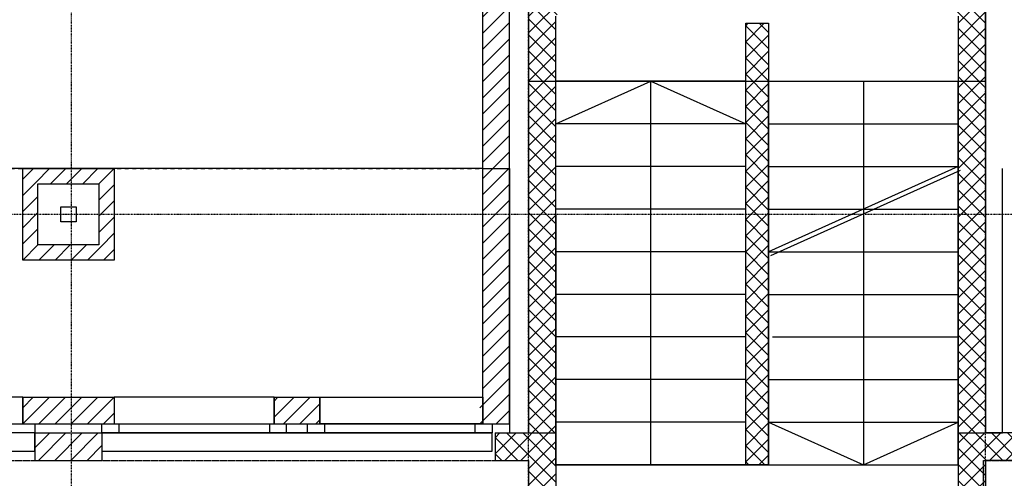
# Model space of a CAD drawing. Units: millimetres. Extents: x 110705 to 195000, y 15149 to 95154.
# Drawn here: x 155660 to 162123, y 70267 to 73278 of the extents above; entities that cross this region are included whole.
import ezdxf

# ---------------------------------------------------------------- set-up
doc = ezdxf.new("R2010")
doc.units = ezdxf.units.MM
doc.header["$MEASUREMENT"] = 0
for name, pattern in [('GESTRICHELT', [7.5, 5, -2.5]), ('Strich 0.5_0.5 mm', [50, 25, -25]), ('STRICHPUNKTIERT', [10, 5, -2.5, 0, -2.5])]:
    doc.linetypes.add(name, pattern=pattern)
for name, color, linetype in [('A_ACHSENRASTER', 7, 'Continuous'), ('A_DECKE', 7, 'Continuous'), ('A_DECKENRAND', 7, 'Continuous'), ('A_FENSTER', 7, 'Continuous'), ('A_FM', 7, 'Continuous'), ('A_TREPPE', 7, 'Continuous'), ('A_WN_BACKSTEIN', 7, 'Continuous'), ('A_WT_BACKSTEIN', 7, 'Continuous'), ('A_WT_BETON', 7, 'Continuous'), ('A_WT_BETON_SCHRAFFUR', 7, 'Continuous'), ('A_WT_SCHRAFFUR', 7, 'Continuous'), ('A_WT_STAHL', 7, 'Continuous')]:
    doc.layers.add(name, color=color, linetype=linetype)
pattern_1 = [(45, (0, 0), (-53.03301, 53.03301), []), (135, (0, 0), (53.03301, 53.03301), [])]

msp = doc.modelspace()

# ---------------------------------------------------------------- hatches: boundary and pattern name
at = {"layer": 'A_WT_BETON_SCHRAFFUR', "linetype": 'Continuous'}
h = msp.add_hatch(dxfattribs=at)
h.set_pattern_fill('BETON', color=256, style=0, pattern_type=2)
h.set_pattern_definition(pattern_1)
h.paths.add_polyline_path([(159180, 72000), (159180, 73300.995), (160500, 74619.285), (160616.913, 74502.523), (160744.11, 74629.885), (160500, 74873.679), (159000, 73375.622), (159000, 70565), (158780, 70565), (158780, 70385), (159000, 70385), (159000, 68975), (159280, 68975), (159280, 69155), (159180, 69155)], flags=0)
h = msp.add_hatch(dxfattribs=at)
h.set_pattern_fill('BETON', color=256, style=0, pattern_type=2)
h.set_pattern_definition(pattern_1)
h.paths.add_polyline_path([(162000, 73375.622), (161635.643, 73739.507), (161508.446, 73612.146), (161820, 73300.995), (161820, 69155), (160380, 69155), (160380, 68975), (162000, 68975), (162000, 70385), (162220, 70385), (162220, 70565), (162000, 70565)], flags=0)
h = msp.add_hatch(dxfattribs=at)
h.set_pattern_fill('BETON', color=256, style=0, pattern_type=2)
h.set_pattern_definition(pattern_1)
h.paths.add_polyline_path([(160575, 73255), (160425, 73255), (160425, 70355), (160575, 70355)], flags=0)
at = {"layer": 'A_WT_SCHRAFFUR', "linetype": 'Continuous'}
h = msp.add_hatch(dxfattribs=at)
h.set_pattern_fill('BACKSTEIN', color=256, style=0, pattern_type=2)
h.set_pattern_definition([(45, (159850.03, 72961.334), (-53.033, 53.033), [])])
h.paths.add_polyline_path([(158875, 73427.446), (160500, 75050.341), (160896.396, 74654.458), (161020.06, 74778.282), (160500, 75297.668), (158700, 73500), (158700, 70800), (158680, 70800), (158680, 70625), (158700, 70625), (158875, 70625)], flags=0)
h = msp.add_hatch(dxfattribs=at)
h.set_pattern_fill('BACKSTEIN', color=256, style=0, pattern_type=2)
h.set_pattern_definition([(45, (155980, 72000), (-53.033, 53.033), [])])
h.paths.add_polyline_path([(156180, 71800), (155780, 71800), (155780, 72200), (155680, 72300), (155680, 71700), (156280, 71700)], flags=0)
h = msp.add_hatch(dxfattribs=at)
h.set_pattern_fill('BACKSTEIN', color=256, style=0, pattern_type=2)
h.set_pattern_definition([(45, (155980, 72000), (-53.033, 53.033), [])])
h.paths.add_polyline_path([(156280, 72300), (155680, 72300), (155780, 72200), (156180, 72200), (156180, 71800), (156280, 71700)], flags=0)
h = msp.add_hatch(dxfattribs=at)
h.set_pattern_fill('BACKSTEIN', color=256, style=0, pattern_type=2)
h.set_pattern_definition([(45, (155980, 70712.5), (-53.033, 53.033), [])])
h.paths.add_polyline_path([(156280, 70625), (156280, 70800), (155680, 70800), (155680, 70625)], flags=0)
h = msp.add_hatch(dxfattribs=at)
h.set_pattern_fill('BACKSTEIN', color=256, style=0, pattern_type=2)
h.set_pattern_definition([(45, (157480, 70712.5), (-53.033, 53.033), [])])
h.paths.add_polyline_path([(157330, 70800), (157330, 70625), (157630, 70625), (157630, 70800)], flags=0)
h = msp.add_hatch(dxfattribs=at)
h.set_pattern_fill('BACKSTEIN', color=256, style=0, pattern_type=2)
h.set_pattern_definition([(45, (155980, 70475), (-53.033, 53.033), [])])
h.paths.add_polyline_path([(155760, 70565), (155760, 70385), (156200, 70385), (156200, 70565)], flags=0)

# ---------------------------------------------------------------- linework, layer by layer
at = {"layer": 'A_ACHSENRASTER', "linetype": 'STRICHPUNKTIERT'}
for p, q in [((156000, 16980.828), (156000, 78000)), ((159000, 16921.246), (159000, 78000)), ((162000, 16921.246), (162000, 78000)), ((174000, 72000), (113904.616, 72000))]:
    msp.add_line(p, q, dxfattribs=at)
at = {"layer": 'A_DECKE', "linetype": 'GESTRICHELT'}
for p, q in [((153105, 70385), (159000, 70385)), ((159000, 70385), (159000, 66200)), ((161985, 70385), (166385, 70385)), ((161985, 66175), (161985, 70385))]:
    msp.add_line(p, q, dxfattribs=at)
at = {"layer": 'A_DECKENRAND', "linetype": 'Continuous'}
for p, q in [((159000, 73375.622), (159000, 72875)), ((162000, 72875), (162000, 73375.622)), ((159000, 72875), (162000, 72875)), ((158700, 72300), (147300, 72300)), ((158700, 72300), (158875, 72300)), ((158875, 72300), (158875, 70565)), ((162110, 70565), (162110, 72300)), ((158875, 70565), (159180, 70565)), ((159180, 70565), (159180, 70355)), ((161820, 70355), (161820, 70565)), ((161820, 70565), (162110, 70565)), ((159180, 70355), (161820, 70355))]:
    msp.add_line(p, q, dxfattribs=at)
at = {"layer": 'A_FENSTER', "linetype": 'Continuous'}
for p, q in [((153200, 70625), (155760, 70625)), ((155760, 70625), (155760, 70565)), ((156200, 70625), (158760, 70625)), ((156200, 70565), (156200, 70625)), ((156310, 70625), (156310, 70565)), ((157300, 70625), (157300, 70565)), ((157410, 70625), (157410, 70565)), ((157550, 70565), (157550, 70625)), ((157660, 70625), (157660, 70565)), ((158650, 70565), (158650, 70625)), ((158760, 70625), (158760, 70565)), ((155760, 70565), (153200, 70565)), ((158760, 70565), (156200, 70565))]:
    msp.add_line(p, q, dxfattribs=at)
at = {"layer": 'A_FM', "linetype": 'Strich 0.5_0.5 mm'}
msp.add_line((147300, 72300), (158700, 72300), dxfattribs=at)
at = {"layer": 'A_TREPPE', "linetype": 'Continuous'}
for p, q in [((159180, 70355), (159180, 72875)), ((160425, 72875), (159180, 72875)), ((159180, 72595), (159802.5, 72875)), ((159802.5, 70355), (159802.5, 72875)), ((159802.5, 72875), (160425, 72595)), ((160425, 70355), (160425, 72875)), ((160575, 72875), (161820, 72875)), ((160575, 70355), (160575, 72875)), ((161197.5, 72875), (161197.5, 70355)), ((161820, 70355), (161820, 72875)), ((160425, 72595), (159180, 72595)), ((160575, 72595), (161820, 72595)), ((160425, 72315), (159180, 72315)), ((161820, 72315), (160575, 71755)), ((160575, 72315), (161820, 72315)), ((161832.306, 72287.64), (160587.306, 71727.64)), ((160425, 72035), (159180, 72035)), ((160575, 72035), (161820, 72035)), ((160425, 71755), (159180, 71755)), ((160575, 71755), (161820, 71755)), ((160425, 71475), (159180, 71475)), ((160575, 71475), (161820, 71475)), ((160425, 71195), (159180, 71195)), ((160601.764, 71195), (161820, 71195)), ((160425, 70915), (159180, 70915)), ((160575, 70915), (161820, 70915)), ((160425, 70635), (159180, 70635)), ((160575, 70635), (161820, 70635)), ((160575, 70635), (161197.5, 70355)), ((161197.5, 70355), (161820, 70635)), ((160425, 70355), (159180, 70355)), ((160575, 70355), (161820, 70355))]:
    msp.add_line(p, q, dxfattribs=at)
at = {"layer": 'A_WN_BACKSTEIN', "linetype": 'Continuous'}
for p, q in [((155680, 70800), (154630, 70800)), ((155680, 70625), (155680, 70800)), ((157330, 70800), (156280, 70800)), ((156280, 70800), (156280, 70625)), ((157330, 70625), (157330, 70800)), ((157630, 70800), (158700, 70800)), ((157630, 70625), (157630, 70800)), ((158700, 70800), (158700, 70625)), ((154630, 70625), (155680, 70625)), ((156280, 70625), (157330, 70625)), ((158700, 70625), (157630, 70625)), ((155760, 70565), (153200, 70565)), ((155760, 70445), (155760, 70565)), ((156200, 70565), (156200, 70445)), ((156200, 70565), (158760, 70565)), ((158760, 70445), (158760, 70565)), ((153200, 70445), (155760, 70445)), ((156200, 70445), (158760, 70445))]:
    msp.add_line(p, q, dxfattribs=at)
at = {"layer": 'A_WT_BACKSTEIN', "linetype": 'Continuous'}
for p, q in [((158700, 70625), (158700, 73500)), ((158875, 70625), (158875, 73427.446)), ((155680, 71700), (155680, 72300)), ((155680, 72300), (156280, 72300)), ((156280, 72300), (156280, 71700)), ((155780, 71800), (155780, 72200)), ((155780, 72200), (156180, 72200)), ((156180, 72200), (156180, 71800)), ((156180, 71800), (155780, 71800)), ((156280, 71700), (155680, 71700)), ((155680, 70800), (155680, 70625)), ((155680, 70800), (156280, 70800)), ((156280, 70800), (156280, 70625)), ((157330, 70800), (157330, 70625)), ((157330, 70800), (157630, 70800)), ((157630, 70800), (157630, 70625)), ((155680, 70625), (156280, 70625)), ((157330, 70625), (157630, 70625)), ((158700, 70625), (158875, 70625)), ((155760, 70565), (156200, 70565)), ((155760, 70565), (155760, 70385)), ((156200, 70565), (156200, 70385)), ((155760, 70385), (156200, 70385))]:
    msp.add_line(p, q, dxfattribs=at)
at = {"layer": 'A_WT_BETON', "linetype": 'Continuous'}
for p, q in [((159000, 73375.622), (159000, 70565)), ((162000, 73375.622), (162000, 70565)), ((159180, 72000), (159180, 73300.995)), ((161820, 73301.177), (161820, 69155)), ((160425, 70355), (160425, 73255)), ((160425, 73255), (160575, 73255)), ((160575, 73255), (160575, 70355)), ((159180, 72000), (159180, 69155)), ((158780, 70565), (158780, 70385)), ((158780, 70565), (159000, 70565)), ((162220, 70565), (162000, 70565)), ((158780, 70385), (159000, 70385)), ((159000, 70385), (159000, 68975)), ((162000, 70385), (162000, 68975)), ((162220, 70385), (162000, 70385)), ((160575, 70355), (160425, 70355))]:
    msp.add_line(p, q, dxfattribs=at)
at = {"layer": 'A_WT_STAHL', "linetype": 'Continuous'}
for p, q in [((155930, 71950), (155930, 72050)), ((155930, 72050), (156030, 72050)), ((156030, 72050), (156030, 71950)), ((156030, 71950), (155930, 71950))]:
    msp.add_line(p, q, dxfattribs=at)

doc.saveas('drawing.dxf')
